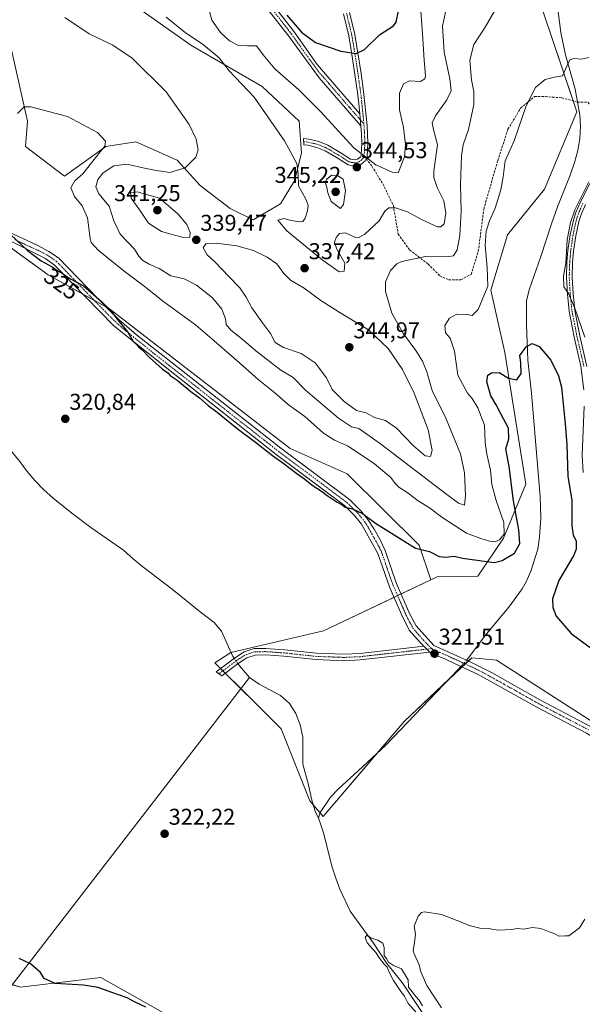
# Model space of a CAD drawing. Units: metres. Extents: x 594336 to 597805, y 4689743 to 4692104.
# Drawn here: x 596249 to 596495, y 4690926 to 4691356 of the extents above; entities that cross this region are included whole.
import ezdxf
from ezdxf.enums import TextEntityAlignment as Align

# ---------------------------------------------------------------- set-up
doc = ezdxf.new("R2010")
doc.units = ezdxf.units.M
doc.header["$MEASUREMENT"] = 0
doc.linetypes.add('TRAZO_Y_PUNTO', pattern=[1, 0.5, -0.25, 0, -0.25])
doc.linetypes.add('TRAZOSX2', pattern=[1.5, 1, -0.5])
for name, color, linetype, lineweight in [('Camino', 19, 'Continuous', 0), ('Camino Cxs', 19, 'Continuous', 0), ('Camino eje', 39, 'TRAZO_Y_PUNTO', 13), ('Carátula', 7, 'Continuous', 5), ('Corriente natural lineal', 142, 'Continuous', 13), ('Corriente natural lineal oculto', 19, 'TRAZO_Y_PUNTO', 13), ('Cultivos herbáceos CxS', 92, 'Continuous', 0), ('Curva de nivel maestra', 36, 'Continuous', 30), ('Curva de nivel normal', 36, 'Continuous', 0), ('Matorral', 135, 'Continuous', 0), ('Matorral CxS', 135, 'Continuous', 0), ('Pastizal CxS', 92, 'Continuous', 0), ('Punto de cota en terreno', 7, 'Continuous', 0), ('Rótulo de curva de nivel directora', 19, 'Continuous', 0), ('Rótulo de punto de cota en terreno', 19, 'Continuous', 0), ('Senda', 19, 'TRAZOSX2', 0)]:
    doc.layers.add(name, color=color, linetype=linetype, lineweight=lineweight)
doc.styles.add('Arial', font='txt', dxfattribs={"height": 0.2})

# ---------------------------------------------------------------- blocks, each defined once
blk = doc.blocks.new('*U159')
at = {"layer": 'Cultivos herbáceos CxS', "color": 92, "linetype": 'Continuous', "lineweight": 0}
for points in [[(596239.14, 4691407.61, 339.79), (596261.28, 4691389.49, 338.99), (596285.44, 4691372.38, 338.79), (596323.69, 4691345.2, 338.89), (596354.89, 4691327.08, 340.97), (596371, 4691311.99, 341.6), (596372, 4691297.9, 340.48), (596368.98, 4691285.82, 339.75), (596362.94, 4691275.75, 339.02), (596350.87, 4691268.71, 338.43), (596340.8, 4691273.74, 337.62), (596327.71, 4691283.8, 336.44), (596317.65, 4691294.88, 333.97), (596299.53, 4691302.93, 331.34), (596286.45, 4691300.92, 330.08), (596268.33, 4691287.83, 327.95), (596251.22, 4691300.92, 328.17), (596252.22, 4691311.99, 329.23), (596245.18, 4691343.19, 332.02)], [(596161.59, 4691316.86, 325.53), (596261.13, 4691244.66, 324.58), (596288.03, 4691229.82, 325.11), (596367.08, 4691168.76, 326.22), (596392.01, 4691157.69, 327.63), (596423.61, 4691126.41, 325.35), (596428.68, 4691111.25, 323.3), (596381.62, 4691088.95, 320.63), (596341.11, 4691079.46, 320.51), (596334.2, 4691074.91, 320.99), (596363.21, 4691046.13, 320.55), (596375.76, 4691014.56, 320.29), (596381.58, 4691007.66, 320.33), (596417.15, 4691049.47, 321.02), (596446.58, 4691077.21, 321.62), (596449.96, 4691076.87, 321.56), (596457.4, 4691076.1, 321.46), (596501.01, 4691048.17, 321.36)], [(596317.38, 4690918.65, 324.24), (596284.24, 4690937.25, 324.17), (596249.09, 4690932.98, 325.45), (596230.54, 4690938.91, 325.73)]]:
    blk.add_polyline3d(points, dxfattribs=at)
blk = doc.blocks.new('*U163')
at = {"layer": 'Curva de nivel normal', "color": 36, "linetype": 'Continuous', "lineweight": 0}
for points in [[(596422.47, 4690921.7, 320), (596418.74, 4690925.97, 320), (596417.16, 4690929.06, 320), (596415.58, 4690931.14, 320), (596412.33, 4690935.9, 320), (596410.28, 4690939.84, 320), (596409.6, 4690941.83, 320), (596408.18, 4690943.07, 320), (596406.13, 4690945.69, 320), (596404.54, 4690948.22, 320), (596400.85, 4690952.39, 320), (596399.96, 4690954.8, 320), (596400.71, 4690955.86, 320), (596402.6, 4690954.51, 320), (596405.4, 4690953.63, 320), (596407.69, 4690952.3, 320), (596408.28, 4690950.37, 320), (596408.27, 4690946.88, 320), (596409.3, 4690945.52, 320), (596410.1, 4690944, 320), (596412.35, 4690942.58, 320), (596415.85, 4690941.08, 320), (596418.71, 4690936.28, 320), (596418.84, 4690933.07, 320), (596422.05, 4690928.95, 320), (596423.49, 4690927.39, 320), (596424.98, 4690924.88, 320)], [(596433.33, 4690923.98, 320), (596426.9, 4690933.82, 320), (596424.22, 4690939.75, 320), (596423.51, 4690942.82, 320), (596421.39, 4690947.62, 320), (596420.93, 4690949.03, 320), (596421.44, 4690951.62, 320), (596421.94, 4690956.15, 320), (596421.73, 4690958.07, 320), (596421.33, 4690959.81, 320), (596423.05, 4690964.18, 320), (596424.55, 4690965.73, 320), (596425.86, 4690965.94, 320), (596433.31, 4690964.77, 320), (596441.62, 4690961.7, 320), (596445.37, 4690959.96, 320), (596450.14, 4690958.88, 320), (596454.19, 4690958.75, 320), (596456, 4690958.23, 320), (596458.58, 4690958.03, 320), (596463.89, 4690958.32, 320), (596466.72, 4690958.7, 320), (596469.15, 4690958.49, 320), (596473.11, 4690959.2, 320), (596476.82, 4690958.71, 320), (596480.39, 4690957.28, 320), (596482.69, 4690956.58, 320), (596484.75, 4690955.32, 320), (596487.35, 4690955.54, 320), (596489.05, 4690955.48, 320), (596493.72, 4690958.95, 320), (596496.08, 4690962.78, 320)]]:
    blk.add_polyline3d(points, dxfattribs=at)
blk = doc.blocks.new('*U169')
at = {"layer": 'Curva de nivel normal', "color": 36, "linetype": 'Continuous', "lineweight": 0}
blk.add_polyline3d([(596312.84, 4691357.38, 340), (596321.14, 4691350.66, 340), (596329.17, 4691345.33, 340), (596336.07, 4691339.64, 340), (596340.43, 4691334, 340), (596351.34, 4691322.51, 340), (596364.67, 4691303.3, 340), (596369.95, 4691293.45, 340), (596370.59, 4691288.83, 340), (596370.75, 4691283.66, 340), (596373.96, 4691277.84, 340), (596374.97, 4691275.17, 340), (596374.72, 4691272.67, 340), (596373.63, 4691269.45, 340), (596372.64, 4691268.07, 340), (596370.85, 4691267.92, 340), (596366.98, 4691268.65, 340), (596364.33, 4691269.3, 340), (596361.64, 4691268.64, 340), (596365.6, 4691264, 340), (596381.08, 4691251.29, 340), (596388.54, 4691246.08, 340), (596390.7, 4691246.27, 340), (596391.02, 4691249.77, 340), (596387.6, 4691255.98, 340), (596386.54, 4691258.96, 340), (596387.2, 4691260.97, 340), (596388.76, 4691262.82, 340), (596391.28, 4691263.09, 340), (596395.67, 4691261.11, 340), (596396.9, 4691260.95, 340), (596399.72, 4691262.43, 340), (596406.05, 4691268.34, 340), (596408.47, 4691272.5, 340), (596410.22, 4691274.08, 340), (596413.23, 4691274.08, 340), (596418.49, 4691272.29, 340), (596424.82, 4691268.72, 340), (596431.59, 4691265.75, 340), (596432.99, 4691265.69, 340), (596434.47, 4691267.09, 340), (596435.17, 4691271.64, 340), (596434.32, 4691277.06, 340), (596431.4, 4691282.95, 340), (596429.99, 4691287.35, 340), (596429.96, 4691290.28, 340), (596431.56, 4691301.62, 340), (596429.86, 4691308.36, 340), (596429.25, 4691311.25, 340), (596430.67, 4691314.27, 340), (596435.69, 4691321.28, 340), (596437.51, 4691325.2, 340), (596436.97, 4691330.5, 340), (596434.55, 4691342.17, 340), (596433.84, 4691353.5, 340), (596435.1, 4691359.62, 340)], dxfattribs=at)
blk = doc.blocks.new('*U174')
at = {"layer": 'Curva de nivel normal', "color": 36, "linetype": 'Continuous', "lineweight": 0}
blk.add_polyline3d([(596423.94, 4691364.18, 345), (596424.99, 4691350.22, 345), (596425.74, 4691338.6, 345), (596426.35, 4691331.72, 345), (596426.01, 4691330.45, 345), (596424.09, 4691329.29, 345), (596419.39, 4691329.53, 345), (596416.7, 4691328.22, 345), (596414.92, 4691324.19, 345), (596414.95, 4691316.87, 345), (596416.76, 4691309.14, 345), (596417.63, 4691301.67, 345), (596417.21, 4691296.28, 345), (596414.44, 4691289.37, 345), (596411.79, 4691289.57, 345), (596404.54, 4691292.89, 345), (596394.94, 4691300.3, 345), (596380.37, 4691316.18, 345), (596370.85, 4691325.68, 345), (596360.33, 4691334.77, 345), (596355.34, 4691340.9, 345), (596352.41, 4691344.89, 345), (596348.5, 4691344.9, 345), (596344.48, 4691345.05, 345), (596340.59, 4691347.03, 345), (596336.6, 4691350.66, 345), (596332.87, 4691356.14, 345), (596331.7, 4691360.57, 345)], dxfattribs=at)
blk = doc.blocks.new('*U175')
at = {"layer": 'Curva de nivel normal', "color": 36, "linetype": 'Continuous', "lineweight": 0}
for points in [[(596247.83, 4691315.36, 330), (596250.72, 4691318.17, 330), (596253.62, 4691318.18, 330), (596269.71, 4691313.91, 330), (596282.73, 4691307.01, 330), (596286.36, 4691303.23, 330), (596285.99, 4691300.97, 330), (596283.94, 4691298.56, 330), (596276.3, 4691288.95, 330), (596272.87, 4691285.83, 330), (596271.07, 4691282.78, 330), (596272.65, 4691278.95, 330), (596276.1, 4691274.95, 330), (596278.44, 4691269.62, 330), (596279.53, 4691260.65, 330), (596280.02, 4691258.79, 330), (596283.03, 4691255.49, 330), (596294.41, 4691246.31, 330), (596303.77, 4691239.35, 330), (596311.29, 4691233.27, 330), (596325.62, 4691222.88, 330), (596332.86, 4691216.76, 330), (596344.93, 4691206.19, 330), (596353.03, 4691198.94, 330), (596360.46, 4691193.11, 330), (596366.16, 4691188, 330), (596373.56, 4691182.67, 330), (596381.7, 4691175.41, 330), (596386.55, 4691172.32, 330), (596392.51, 4691169.75, 330), (596404.06, 4691161.96, 330), (596411.12, 4691156.02, 330), (596413.12, 4691153.35, 330), (596414.65, 4691151.88, 330), (596418.78, 4691149.13, 330), (596423.06, 4691145.8, 330), (596428.07, 4691142.76, 330), (596433.49, 4691138.72, 330), (596444.31, 4691131.65, 330), (596450.58, 4691129.37, 330), (596454.39, 4691128.12, 330), (596456.72, 4691127.9, 330), (596458.77, 4691128.79, 330), (596460.71, 4691131.21, 330), (596460.55, 4691136.28, 330), (596457.2, 4691145.92, 330), (596455.38, 4691152.94, 330), (596454.84, 4691159.28, 330), (596453.16, 4691166.22, 330), (596452.51, 4691171.38, 330), (596452.1, 4691179, 330), (596449.26, 4691186.49, 330), (596446.7, 4691190.6, 330), (596444.64, 4691192.88, 330), (596440.5, 4691200.76, 330), (596439, 4691211.37, 330), (596437.14, 4691216.96, 330), (596435.1, 4691219.33, 330), (596434.79, 4691222.54, 330), (596436.81, 4691225.77, 330), (596440.08, 4691227.5, 330), (596444.53, 4691227.39, 330), (596446.8, 4691226.95, 330), (596449.43, 4691229.6, 330), (596453.64, 4691239.7, 330), (596453.36, 4691247.95, 330), (596452.45, 4691257.76, 330), (596452.86, 4691263.76, 330), (596454.29, 4691268.34, 330), (596456.77, 4691273.84, 330), (596459.28, 4691281.95, 330), (596460.27, 4691287.62, 330), (596461.18, 4691294.62, 330), (596465.08, 4691303.31, 330), (596470.33, 4691318.72, 330), (596474.43, 4691326.6, 330), (596478.65, 4691330.18, 330), (596482.72, 4691331.12, 330), (596486.32, 4691331.79, 330), (596488.27, 4691336.23, 330), (596489.52, 4691338.73, 330), (596491.18, 4691339.38, 330), (596494.59, 4691339.11, 330), (596497.86, 4691339.84, 330)], [(596497.78, 4691285.34, 330), (596491.66, 4691273.2, 330), (596489.86, 4691267.62, 330), (596488.32, 4691260.07, 330), (596487.7, 4691249.72, 330), (596486.73, 4691244.29, 330), (596486.92, 4691239.48, 330), (596488.96, 4691236.52, 330), (596491.75, 4691230.1, 330), (596496.01, 4691217.44, 330)]]:
    blk.add_polyline3d(points, dxfattribs=at)
blk = doc.blocks.new('*U177')
at = {"layer": 'Curva de nivel normal', "color": 36, "linetype": 'Continuous', "lineweight": 0}
blk.add_polyline3d([(596268.53, 4691357.23, 335), (596279.09, 4691350.16, 335), (596289.53, 4691345.23, 335), (596297.94, 4691339.51, 335), (596312.87, 4691324.78, 335), (596322.9, 4691310.47, 335), (596325.91, 4691304.1, 335), (596326.81, 4691299.47, 335), (596325.87, 4691296.13, 335), (596321.14, 4691291.56, 335), (596314.48, 4691289.54, 335), (596307.71, 4691290.55, 335), (596303.38, 4691291.37, 335), (596295.6, 4691293.17, 335), (596289.94, 4691292.45, 335), (596285.27, 4691289.34, 335), (596282.88, 4691286.49, 335), (596282.01, 4691283.21, 335), (596283.42, 4691280.15, 335), (596287.88, 4691274.75, 335), (596289.88, 4691268.3, 335), (596292.75, 4691262.45, 335), (596298.98, 4691255.93, 335), (596300.86, 4691252.86, 335), (596302.57, 4691250.99, 335), (596305.4, 4691249.35, 335), (596309.75, 4691247.43, 335), (596314.94, 4691244.26, 335), (596320.76, 4691243, 335), (596326.1, 4691240.24, 335), (596333.15, 4691234.61, 335), (596337.23, 4691229.71, 335), (596338.87, 4691225.42, 335), (596339.1, 4691222.92, 335), (596341.14, 4691220.5, 335), (596345.82, 4691216.87, 335), (596352.04, 4691211.45, 335), (596362.99, 4691203, 335), (596368.38, 4691199.76, 335), (596373.8, 4691194.23, 335), (596388.24, 4691182.06, 335), (596394.01, 4691178.25, 335), (596397.21, 4691177.45, 335), (596406.58, 4691170.82, 335), (596435.63, 4691148.53, 335), (596440.84, 4691144.84, 335), (596443.44, 4691144, 335), (596443.79, 4691148.02, 335), (596443.43, 4691158.15, 335), (596441.58, 4691166.45, 335), (596435.28, 4691182, 335), (596429.28, 4691194.13, 335), (596426.91, 4691202.23, 335), (596425.03, 4691206.96, 335), (596422.12, 4691211.62, 335), (596416.69, 4691218.92, 335), (596411.6, 4691227.9, 335), (596408.83, 4691237.36, 335), (596408.76, 4691241.62, 335), (596410.95, 4691246.6, 335), (596413.76, 4691249.46, 335), (596416.04, 4691250.6, 335), (596426.39, 4691252.73, 335), (596435.39, 4691252.55, 335), (596438.65, 4691253.06, 335), (596440.22, 4691255.59, 335), (596441.4, 4691261.88, 335), (596442, 4691272.44, 335), (596441.62, 4691284.28, 335), (596442.06, 4691296.72, 335), (596442.84, 4691301.62, 335), (596445.2, 4691308.28, 335), (596447.53, 4691319.28, 335), (596447.53, 4691324.95, 335), (596446.44, 4691330.05, 335), (596445.74, 4691338.69, 335), (596447.47, 4691345.41, 335), (596452.45, 4691353.04, 335), (596456.7, 4691360.3, 335)], dxfattribs=at)
blk = doc.blocks.new('*U196')
at = {"layer": 'Curva de nivel maestra', "color": 36, "linetype": 'Continuous', "lineweight": 30}
for points in [[(596303.99, 4690924.29, 325), (596299.28, 4690926.5, 325), (596295.71, 4690928.44, 325), (596289.04, 4690930.67, 325), (596283.04, 4690932.87, 325), (596276.6, 4690933.88, 325), (596264.32, 4690934.68, 325), (596259.46, 4690936.84, 325), (596257.87, 4690939.4, 325), (596253.5, 4690943.2, 325), (596248.53, 4690945.63, 325)], [(596244.83, 4691262.24, 325), (596251.99, 4691255.54, 325), (596258.18, 4691250.82, 325), (596262.93, 4691248.17, 325), (596264.74, 4691246.83, 325), (596267.01, 4691245.62, 325), (596271.01, 4691243, 325), (596276.72, 4691239.93, 325), (596284.69, 4691232.93, 325), (596285.94, 4691231.51, 325), (596288.46, 4691229.18, 325), (596290.88, 4691225.98, 325), (596296.1, 4691219.62, 325), (596298.45, 4691215.51, 325), (596299.89, 4691214.18, 325), (596300.82, 4691213.06, 325), (596302.32, 4691211.9, 325), (596305.58, 4691208.48, 325), (596311.23, 4691203.47, 325), (596313.57, 4691201.81, 325), (596314.66, 4691200.66, 325), (596317.62, 4691198.6, 325), (596323.64, 4691193.65, 325), (596327.45, 4691190.88, 325), (596331.21, 4691187.55, 325), (596335.22, 4691184.65, 325), (596343.85, 4691177.42, 325), (596351.9, 4691171.47, 325), (596359.36, 4691165.6, 325), (596363.95, 4691162.48, 325), (596370.08, 4691157.8, 325), (596373.52, 4691155.38, 325), (596376.8, 4691152.7, 325), (596380.84, 4691150.08, 325), (596383.25, 4691148.16, 325), (596387.66, 4691145.23, 325), (596389.8, 4691144.04, 325), (596391.15, 4691143.05, 325), (596394.39, 4691142.3, 325), (596398.75, 4691140.32, 325), (596404.44, 4691136.01, 325), (596422, 4691125.06, 325), (596428.05, 4691123.72, 325), (596432.3, 4691121.42, 325), (596435.19, 4691121.15, 325), (596438.83, 4691121.56, 325), (596442.54, 4691120.77, 325), (596456.39, 4691118.92, 325), (596459.9, 4691119.71, 325), (596465.24, 4691122.94, 325), (596467.61, 4691127.17, 325), (596467.12, 4691133.19, 325), (596464.82, 4691145.76, 325), (596462.96, 4691160.92, 325), (596461.42, 4691168.51, 325), (596462.79, 4691172.92, 325), (596462.71, 4691177.55, 325), (596459.34, 4691183.84, 325), (596457.28, 4691187.79, 325), (596454.86, 4691191.76, 325), (596453.2, 4691197.95, 325), (596453.65, 4691200.75, 325), (596455.17, 4691201.79, 325), (596458.58, 4691201.94, 325), (596462.68, 4691199.46, 325), (596466.36, 4691198.78, 325), (596468.22, 4691201.49, 325), (596468.03, 4691206.28, 325), (596467.64, 4691209.42, 325), (596470.39, 4691213.21, 325), (596473.05, 4691214.67, 325), (596476.14, 4691213.35, 325), (596477.76, 4691211.37, 325), (596481.23, 4691207.36, 325), (596484.49, 4691200.46, 325), (596485.81, 4691195.57, 325), (596487.43, 4691179.56, 325), (596488.22, 4691170.43, 325), (596488.68, 4691156.57, 325), (596490.3, 4691145.95, 325), (596490.4, 4691134.96, 325), (596490.92, 4691130.96, 325), (596492.23, 4691128.14, 325), (596492.28, 4691124.65, 325), (596491.31, 4691122.06, 325), (596484.61, 4691110.99, 325), (596481.95, 4691103.02, 325), (596482.1, 4691099.16, 325), (596483.46, 4691095.42, 325), (596490.08, 4691087.72, 325), (596505.73, 4691076.29, 325)]]:
    blk.add_polyline3d(points, dxfattribs=at)
blk = doc.blocks.new('*U198')
at = {"layer": 'Curva de nivel maestra', "color": 36, "linetype": 'Continuous', "lineweight": 30}
blk.add_polyline3d([(596365.68, 4691358.32, 350), (596372, 4691350.95, 350), (596378.22, 4691346.4, 350), (596389.34, 4691342.53, 350), (596396.04, 4691341.53, 350), (596399.64, 4691343.28, 350), (596406.2, 4691349.76, 350), (596412.31, 4691353.62, 350), (596413.45, 4691355.2, 350), (596414.56, 4691360.28, 350)], dxfattribs=at)
blk = doc.blocks.new('5PATER')
at = {"layer": 'Carátula', "linetype": 'Continuous', "lineweight": 5}
h = blk.add_hatch(color=250, dxfattribs=at)
edge = h.paths.add_edge_path()
edge.add_ellipse((0, 0.01), major_axis=(-1.33, -1.34), ratio=0.999422, start_angle=0, end_angle=360)

msp = doc.modelspace()

# ---------------------------------------------------------------- linework, layer by layer
at = {"layer": 'Camino', "color": 19, "linetype": 'Continuous', "lineweight": 0}
for points in [[(596398.1, 4691309.87, 346.92), (596379.75, 4691330.93, 347.81), (596366.47, 4691349.17, 349.01), (596358.38, 4691359.55, 349.05), (596351.38, 4691366.66, 349.88), (596336.76, 4691382.74, 350.83), (596329.86, 4691391.71, 351.78), (596318.46, 4691405.72, 351.07), (596315.19, 4691409.48, 350.91), (596305.79, 4691419.24, 351), (596307.68, 4691421.64, 351.56), (596317.51, 4691411.43, 351.43), (596325.95, 4691401.37, 351.9), (596333, 4691392.61, 352.08), (596339.08, 4691384.69, 351.33), (596343.39, 4691379.68, 350.91), (596360.66, 4691361.54, 349.75), (596368.88, 4691350.99, 349.48), (596378.98, 4691336.7, 348.5), (596397.6, 4691315.08, 347.41)], [(596393.12, 4691359.48, 352.99), (596395.39, 4691349.87, 351.16), (596398.14, 4691332.79, 348.72), (596399.26, 4691324.87, 348.11), (596400.81, 4691310.06, 347.19), (596401.16, 4691302.33, 346.04), (596400.82, 4691296.36, 345.01), (596399.88, 4691294.52, 344.78), (596397.93, 4691292.9, 344.56), (596395.71, 4691292.24, 344.45), (596392.46, 4691292.79, 344.23), (596387.63, 4691295.87, 343.81), (596382.43, 4691298.97, 342.87), (596378.82, 4691300.44, 342.19), (596374.81, 4691301.4, 341.28), (596373.1, 4691301.65, 340.91), (596372.94, 4691304.41, 341.03), (596375.32, 4691304.07, 341.45), (596379.65, 4691303.03, 342.38), (596383.65, 4691301.4, 343.14), (596389.05, 4691298.17, 343.84), (596393.45, 4691295.37, 344.34), (596395.54, 4691295.02, 344.53), (596396.63, 4691295.34, 344.65), (596397.72, 4691296.25, 344.8), (596398.15, 4691297.08, 344.9), (596398.45, 4691302.35, 345.82), (596398.28, 4691306.07, 346.42), (596398.1, 4691309.87, 346.92)], [(596397.6, 4691315.08, 347.41), (596397.18, 4691319.56, 347.71), (596396.57, 4691324.51, 348.16), (596393.99, 4691342.15, 349.98), (596392.74, 4691349.29, 351.22), (596390.46, 4691358.91, 352.99)], [(596397.6, 4691315.08, 347.41), (596398.1, 4691309.87, 346.92)], [(596397.6, 4691315.08, 347.41), (596398.1, 4691309.87, 346.92)], [(596495.61, 4691194.46, 328.2), (596494.37, 4691204.75, 328.25), (596491.4, 4691217.48, 329.3), (596489.17, 4691228.78, 329.59), (596488.41, 4691236.31, 329.92), (596487.98, 4691243.67, 330.14), (596488.21, 4691250.35, 329.54), (596488.64, 4691255.32, 329.61), (596489.63, 4691262.22, 329.58), (596491.03, 4691268.66, 330.01), (596492.09, 4691272.04, 329.96), (596494.1, 4691276.61, 329.7), (596498.31, 4691284.68, 329.87)], [(596496.36, 4691275.53, 330.48), (596494.44, 4691271.15, 330.55), (596493.45, 4691268.02, 330.74), (596492.09, 4691261.77, 330.64), (596491.13, 4691255.04, 330.4), (596490.71, 4691250.2, 330.23), (596490.49, 4691243.7, 330.27), (596490.91, 4691236.51, 330.01), (596491.65, 4691229.15, 329.69), (596493.86, 4691218.01, 329.65), (596496.97, 4691204.56, 328.87)], [(596425.6, 4691082.22, 321.5), (596424.01, 4691083.78, 321.52), (596419.38, 4691089.17, 321.62), (596416.43, 4691094.72, 321.78), (596410.7, 4691107.81, 322.38), (596405.5, 4691122.73, 323.55), (596398.27, 4691135.67, 324.29), (596395.46, 4691139.2, 324.48), (596390.83, 4691143.76, 324.83), (596360.96, 4691166.1, 324.99), (596315.84, 4691201.63, 324.99), (596289.97, 4691222.43, 324.62), (596271.6, 4691241.15, 324.78), (596263.86, 4691249.14, 325.04), (596259.72, 4691251.96, 325.1), (596223.21, 4691270.17, 323.86)], [(596233.62, 4691268.13, 324.47), (596256.37, 4691257.66, 325.43), (596261.46, 4691254.94, 325.41), (596265.66, 4691252.2, 325.31), (596274.06, 4691243.56, 325.08), (596287.92, 4691229.19, 325.05), (596292.28, 4691224.98, 325.12), (596299.87, 4691218.4, 325.24), (596363.05, 4691168.83, 325.65), (596393.07, 4691146.38, 325.33), (596398.03, 4691141.51, 325.16), (596401.14, 4691137.59, 324.81), (596403.88, 4691133.38, 324.54), (596406.36, 4691129.03, 324.21), (596408.65, 4691124.15, 323.85), (596413.54, 4691110, 322.74), (596419.53, 4691096.22, 321.83), (596422.24, 4691091.13, 321.64), (596430.03, 4691082.54, 321.53), (596445.66, 4691075.49, 321.7), (596455.45, 4691070.58, 321.45), (596476.69, 4691058.58, 321.39), (596498.55, 4691047.14, 321.28)], [(596495.33, 4691158.24, 326.74), (596494.94, 4691165.78, 326.87), (596495.71, 4691187.19, 327.98)], [(596428.22, 4691079.66, 321.46), (596397.78, 4691076.21, 320.9), (596390.71, 4691075.89, 320.86), (596378.44, 4691076.34, 320.8), (596364.4, 4691077.86, 320.56), (596356.4, 4691078.43, 320.63), (596351.76, 4691078.32, 320.68), (596348.15, 4691077.17, 320.55), (596347.23, 4691076.57, 320.49), (596344.36, 4691074.73, 320.51), (596337.17, 4691069.3, 320.79), (596334.65, 4691070.96, 320.87), (596342.73, 4691077.06, 320.53), (596346.93, 4691079.77, 320.6), (596351.29, 4691081.16, 320.58), (596356.47, 4691081.28, 320.58), (596358.37, 4691081.14, 320.57), (596364.65, 4691080.7, 320.56), (596378.65, 4691079.18, 320.77), (596390.7, 4691078.74, 320.85), (596397.56, 4691079.05, 320.9), (596425.6, 4691082.22, 321.5)], [(596428.22, 4691079.66, 321.46), (596425.6, 4691082.22, 321.5)], [(596428.22, 4691079.66, 321.46), (596425.6, 4691082.22, 321.5)], [(596719.63, 4690924.88, 320.52), (596711.33, 4690930.31, 320.69), (596708.8, 4690931.55, 320.63), (596703.01, 4690934.4, 320.7), (596691.03, 4690939.53, 320.79), (596649.24, 4690955.97, 320.99), (596628.27, 4690965.36, 321.03), (596604.17, 4690979.46, 320.99), (596591.89, 4690988.1, 321.04), (596577.62, 4690999.1, 320.91), (596563.02, 4691009.76, 321.08), (596550.05, 4691016.57, 321.12), (596529.24, 4691025.46, 321.05), (596516.93, 4691031.43, 321.04), (596496.83, 4691044.15, 321.15), (596475.05, 4691055.56, 321.32), (596449.45, 4691069.84, 321.47), (596439.01, 4691074.69, 321.62), (596435.14, 4691076.49, 321.52), (596428.61, 4691079.25, 321.46), (596428.22, 4691079.66, 321.46)]]:
    msp.add_polyline3d(points, dxfattribs=at)
at = {"layer": 'Camino Cxs', "color": 19, "linetype": 'Continuous', "lineweight": 0}
for points in [[(596397.6, 4691315.08, 347.41), (596398.1, 4691309.87, 346.92), (596379.75, 4691330.93, 347.81), (596366.47, 4691349.17, 349.01), (596358.38, 4691359.55, 349.05), (596351.38, 4691366.66, 349.88), (596336.76, 4691382.74, 350.83), (596329.86, 4691391.71, 351.78), (596318.46, 4691405.72, 351.07), (596315.19, 4691409.48, 350.91), (596305.79, 4691419.24, 351), (596307.68, 4691421.64, 351.56), (596317.51, 4691411.43, 351.43), (596325.95, 4691401.37, 351.9), (596333, 4691392.61, 352.08), (596339.08, 4691384.69, 351.33), (596343.39, 4691379.68, 350.91), (596360.66, 4691361.54, 349.75), (596368.88, 4691350.99, 349.48), (596378.98, 4691336.7, 348.5), (596397.6, 4691315.08, 347.41)], [(596428.22, 4691079.66, 321.46), (596397.78, 4691076.21, 320.9), (596390.71, 4691075.89, 320.86), (596378.44, 4691076.34, 320.8), (596364.4, 4691077.86, 320.56), (596356.4, 4691078.43, 320.63), (596351.76, 4691078.32, 320.68), (596348.15, 4691077.17, 320.55), (596347.23, 4691076.57, 320.49), (596344.36, 4691074.73, 320.51), (596337.17, 4691069.3, 320.79), (596334.65, 4691070.96, 320.87), (596342.73, 4691077.06, 320.53), (596346.93, 4691079.77, 320.6), (596351.29, 4691081.16, 320.58), (596356.47, 4691081.28, 320.58), (596358.37, 4691081.14, 320.57), (596364.65, 4691080.7, 320.56), (596378.65, 4691079.18, 320.77), (596390.7, 4691078.74, 320.85), (596397.56, 4691079.05, 320.9), (596425.6, 4691082.22, 321.5), (596428.22, 4691079.66, 321.46)]]:
    msp.add_polyline3d(points, close=True, dxfattribs=at)
for points in [[(596393.12, 4691359.48, 352.99), (596395.39, 4691349.87, 351.16), (596398.14, 4691332.79, 348.72), (596399.26, 4691324.87, 348.11), (596400.81, 4691310.06, 347.19), (596401.16, 4691302.33, 346.04), (596400.82, 4691296.36, 345.01), (596399.88, 4691294.52, 344.78), (596397.93, 4691292.9, 344.56), (596395.71, 4691292.24, 344.45), (596392.46, 4691292.79, 344.23), (596387.63, 4691295.87, 343.81), (596382.43, 4691298.97, 342.87), (596378.82, 4691300.44, 342.19), (596374.81, 4691301.4, 341.28), (596373.1, 4691301.65, 340.91), (596372.94, 4691304.41, 341.03), (596375.32, 4691304.07, 341.45), (596379.65, 4691303.03, 342.38), (596383.65, 4691301.4, 343.14), (596389.05, 4691298.17, 343.84), (596393.45, 4691295.37, 344.34), (596395.54, 4691295.02, 344.53), (596396.63, 4691295.34, 344.65), (596397.72, 4691296.25, 344.8), (596398.15, 4691297.08, 344.9), (596398.45, 4691302.35, 345.82), (596398.28, 4691306.07, 346.42), (596398.1, 4691309.87, 346.92), (596398.1, 4691309.87, 346.92), (596397.6, 4691315.08, 347.41), (596397.18, 4691319.56, 347.71), (596396.57, 4691324.51, 348.16), (596393.99, 4691342.15, 349.98), (596392.74, 4691349.29, 351.22), (596390.46, 4691358.91, 352.99)], [(596495.61, 4691194.46, 328.2), (596494.37, 4691204.75, 328.25), (596491.4, 4691217.48, 329.3), (596489.17, 4691228.78, 329.59), (596488.41, 4691236.31, 329.92), (596487.98, 4691243.67, 330.14), (596488.21, 4691250.35, 329.54), (596488.64, 4691255.32, 329.61), (596489.63, 4691262.22, 329.58), (596491.03, 4691268.66, 330.01), (596492.09, 4691272.04, 329.96), (596494.1, 4691276.61, 329.7), (596498.31, 4691284.68, 329.87)], [(596496.36, 4691275.53, 330.48), (596494.44, 4691271.15, 330.55), (596493.45, 4691268.02, 330.74), (596492.09, 4691261.77, 330.64), (596491.13, 4691255.04, 330.4), (596490.71, 4691250.2, 330.23), (596490.49, 4691243.7, 330.27), (596490.91, 4691236.51, 330.01), (596491.65, 4691229.15, 329.69), (596493.86, 4691218.01, 329.65), (596496.97, 4691204.56, 328.87)], [(596496.83, 4691044.15, 321.15), (596475.05, 4691055.56, 321.32), (596449.45, 4691069.84, 321.47), (596439.01, 4691074.69, 321.62), (596435.14, 4691076.49, 321.52), (596428.61, 4691079.25, 321.46), (596428.22, 4691079.66, 321.46), (596425.6, 4691082.22, 321.5), (596424.01, 4691083.78, 321.52), (596419.38, 4691089.17, 321.62), (596416.43, 4691094.72, 321.78), (596410.7, 4691107.81, 322.38), (596405.5, 4691122.73, 323.55), (596398.27, 4691135.67, 324.29), (596395.46, 4691139.2, 324.48), (596390.83, 4691143.76, 324.83), (596360.96, 4691166.1, 324.99), (596315.84, 4691201.63, 324.99), (596289.97, 4691222.43, 324.62), (596271.6, 4691241.15, 324.78), (596263.86, 4691249.14, 325.04), (596259.72, 4691251.96, 325.1), (596223.21, 4691270.17, 323.86)], [(596233.62, 4691268.13, 324.47), (596256.37, 4691257.66, 325.43), (596261.46, 4691254.94, 325.41), (596265.66, 4691252.2, 325.31), (596274.06, 4691243.56, 325.08), (596287.92, 4691229.19, 325.05), (596292.28, 4691224.98, 325.12), (596299.87, 4691218.4, 325.24), (596363.05, 4691168.83, 325.65), (596393.07, 4691146.38, 325.33), (596398.03, 4691141.51, 325.16), (596401.14, 4691137.59, 324.81), (596403.88, 4691133.38, 324.54), (596406.36, 4691129.03, 324.21), (596408.65, 4691124.15, 323.85), (596413.54, 4691110, 322.74), (596419.53, 4691096.22, 321.83), (596422.24, 4691091.13, 321.64), (596430.03, 4691082.54, 321.53), (596445.66, 4691075.49, 321.7), (596455.45, 4691070.58, 321.45), (596476.69, 4691058.58, 321.39), (596498.55, 4691047.14, 321.28)], [(596495.33, 4691158.24, 326.74), (596494.94, 4691165.78, 326.87), (596495.71, 4691187.19, 327.98)]]:
    msp.add_polyline3d(points, dxfattribs=at)
at = {"layer": 'Camino eje', "color": 39, "linetype": 'TRAZO_Y_PUNTO', "lineweight": 13}
for points in [[(596306.74, 4691420.44, 351.25), (596316.35, 4691410.46, 351.14), (596317.99, 4691408.58, 351.25), (596322.21, 4691403.55, 351.51), (596327.91, 4691396.54, 351.99), (596331.43, 4691392.16, 351.91), (596334.88, 4691387.68, 351.55), (596337.92, 4691383.72, 351.09), (596340.08, 4691381.21, 350.83), (596347.39, 4691373.17, 350.5), (596356.02, 4691364.1, 349.78), (596359.52, 4691360.55, 349.42), (596367.68, 4691350.08, 349.23), (596372.73, 4691342.94, 348.95), (596379.37, 4691333.82, 348.2), (596384.02, 4691328.41, 347.85), (596388.34, 4691323.45, 347.76), (596393, 4691318.04, 347.52), (596397.85, 4691312.48, 347.2), (596399.38, 4691310.71, 347.12)], [(596391.79, 4691359.2, 353), (596392.93, 4691354.39, 352.14), (596394.07, 4691349.58, 351.2), (596394.69, 4691346.01, 350.57), (596396.07, 4691337.47, 349.34), (596397.36, 4691328.65, 348.46), (596397.92, 4691324.69, 348.14), (596398.22, 4691322.22, 347.95), (596398.43, 4691319.98, 347.77), (596399.21, 4691312.57, 347.29), (596399.38, 4691310.71, 347.12)], [(596399.49, 4691296.72, 344.95), (596399.81, 4691302.34, 345.93), (596399.55, 4691308.07, 346.86), (596399.46, 4691309.97, 347.06), (596399.38, 4691310.71, 347.12)], [(596373.02, 4691303.03, 340.93), (596374.21, 4691302.86, 341.17), (596375.07, 4691302.74, 341.34), (596379.24, 4691301.74, 342.28), (596383.04, 4691300.19, 343), (596385.74, 4691298.57, 343.31), (596388.34, 4691297.02, 343.8), (596390.54, 4691295.62, 344.07), (596392.96, 4691294.08, 344.24), (596394, 4691293.91, 344.32), (596395.63, 4691293.63, 344.43), (596396.74, 4691293.96, 344.54), (596397.28, 4691294.12, 344.59), (596398.26, 4691294.93, 344.72), (596398.91, 4691295.59, 344.82), (596399.49, 4691296.72, 344.95)], [(596495.23, 4691276.07, 330.11), (596494.27, 4691273.88, 330.14), (596493.27, 4691271.6, 330.25), (596492.74, 4691269.91, 330.38), (596492.24, 4691268.34, 330.47), (596490.86, 4691262, 330.16), (596490.37, 4691258.55, 330.08), (596489.89, 4691255.18, 330.01), (596489.46, 4691250.28, 329.89), (596489.24, 4691243.69, 330.2), (596489.66, 4691236.41, 329.96), (596490.41, 4691228.97, 329.61), (596491.53, 4691223.32, 329.41), (596492.63, 4691217.75, 329.47), (596494.12, 4691211.38, 328.99), (596495.67, 4691204.66, 328.57)], [(596246.67, 4691260.05, 325.08), (596258.05, 4691254.81, 325.26), (596260.59, 4691253.45, 325.26), (596262.69, 4691252.08, 325.22), (596264.76, 4691250.67, 325.18), (596268.96, 4691246.35, 325.01), (596272.83, 4691242.36, 324.94), (596279.76, 4691235.17, 324.8), (596288.95, 4691225.81, 324.86), (596291.13, 4691223.71, 324.84), (596294.92, 4691220.42, 324.95), (596307.86, 4691210.02, 325.32), (596323.51, 4691197.73, 325.35), (596339.8, 4691184.9, 325.3), (596355.74, 4691172.4, 325.28), (596362.01, 4691167.47, 325.29), (596391.95, 4691145.07, 325.06), (596394.43, 4691142.64, 324.89), (596396.75, 4691140.36, 324.76), (596398.15, 4691138.59, 324.66), (596399.71, 4691136.63, 324.56), (596401.08, 4691134.53, 324.49), (596402.32, 4691132.35, 324.36), (596405.93, 4691125.88, 323.89), (596407.08, 4691123.44, 323.74), (596409.52, 4691116.37, 323.03), (596412.12, 4691108.91, 322.56), (596415.12, 4691102.02, 322.02), (596417.98, 4691095.47, 321.79), (596419.34, 4691092.93, 321.69), (596420.81, 4691090.15, 321.63), (596423.13, 4691087.46, 321.58), (596427.02, 4691083.16, 321.53), (596429.04, 4691081.18, 321.5)], [(596429.04, 4691081.18, 321.5), (596419.3, 4691080.08, 321.41), (596408.79, 4691078.89, 321.14), (596397.67, 4691077.63, 320.9), (596390.71, 4691077.32, 320.86), (596378.55, 4691077.76, 320.79), (596371.53, 4691078.52, 320.73), (596364.53, 4691079.28, 320.55), (596361.39, 4691079.5, 320.55), (596357.39, 4691079.79, 320.6), (596356.44, 4691079.86, 320.61), (596351.53, 4691079.74, 320.63), (596349.35, 4691079.05, 320.62), (596347.31, 4691078.32, 320.56), (596344.98, 4691076.82, 320.5), (596343.55, 4691075.9, 320.54), (596335.91, 4691070.13, 320.82)], [(596429.04, 4691081.18, 321.5), (596429.44, 4691080.78, 321.5), (596432.59, 4691079.52, 321.52), (596440.4, 4691075.99, 321.68), (596447.56, 4691072.67, 321.67), (596452.45, 4691070.21, 321.46), (596465.25, 4691063.07, 321.44), (596475.87, 4691057.07, 321.35), (596486.76, 4691051.37, 321.28), (596497.69, 4691045.65, 321.22)]]:
    msp.add_polyline3d(points, dxfattribs=at)
at = {"layer": 'Corriente natural lineal', "color": 142, "linetype": 'Continuous', "lineweight": 13}
for points in [[(596480.11, 4691392.73, 331.29), (596485.5, 4691350.67, 330.55), (596487.65, 4691340.91, 330.15), (596491.79, 4691325.9, 329.26), (596493.93, 4691314.65, 328.7), (596494.2, 4691309.66, 328.62), (596493.85, 4691304.31, 328.62), (596493.02, 4691299.14, 328.54), (596491.53, 4691293.92, 328.36), (596489.61, 4691288.38, 328.06), (596484.12, 4691274.47, 326.88), (596481.53, 4691267.03, 326.33), (596476.81, 4691252.8, 326.01), (596471.7, 4691238.18, 325.46), (596470.51, 4691233.31, 325.37), (596470.5, 4691222.97, 325.15), (596471.1, 4691207.35, 324.77), (596472.78, 4691192.89, 324.64), (596476.53, 4691147.69, 322.96), (596476.75, 4691138.31, 322.61), (596476.24, 4691129.97, 322.39), (596475.55, 4691124.73, 322.36), (596472.4, 4691115, 322.35), (596470.38, 4691110.44, 322.29), (596468.65, 4691107.37, 322.26), (596462.76, 4691099.28, 322.12), (596453.09, 4691087.6, 321.57), (596445.02, 4691077, 321.66), (596444.25, 4691076.13, 321.7)], [(596244.02, 4691168.91, 320.84), (596248.77, 4691162.98, 320.81), (596251.94, 4691158.67, 320.61), (596255.33, 4691154.73, 320.76), (596259.14, 4691150.85, 320.83), (596263.33, 4691147.01, 320.82), (596271.56, 4691140.46, 320.86), (596279.89, 4691134.23, 320.69), (596294.13, 4691124.26, 320.68), (596298.58, 4691120.26, 320.67), (596302.62, 4691116.9, 320.64), (596315.41, 4691107.21, 320.69), (596327.78, 4691097.2, 320.59), (596333.88, 4691092.59, 320.6), (596337, 4691088.77, 320.66), (596341.96, 4691077.75, 320.51), (596342.55, 4691076.93, 320.54)], [(596344.21, 4691074.61, 320.52), (596344.89, 4691073.66, 320.47), (596349.27, 4691068.6, 320.66), (596353.57, 4691065.67, 320.69), (596362.88, 4691060.61, 320.57), (596366.75, 4691057.09, 320.44), (596369.6, 4691052.84, 320.55), (596371.42, 4691047.8, 320.22), (596372.71, 4691042.49, 320.45), (596372.69, 4691030.56, 320.49), (596375.12, 4691021.6, 320.21), (596376.55, 4691014.85, 320.3), (596378.11, 4691010.02, 320.35), (596379.46, 4691006.97, 320.29)], [(596441.82, 4691073.38, 321.73), (596440.65, 4691072.06, 321.64), (596409.02, 4691038.95, 320.94), (596396.91, 4691027.67, 320.78), (596388.21, 4691019.88, 320.61), (596384.8, 4691016.21, 320.55), (596380.29, 4691009.5, 320.36), (596379.46, 4691006.97, 320.29)], [(596228.58, 4690912.27, 326.98), (596349.27, 4691068.6, 320.66)], [(596379.46, 4691006.97, 320.29), (596380.15, 4691005.4, 320.23), (596381.76, 4691000.63, 320.09), (596385.52, 4690985.62, 320.18), (596387.03, 4690980.74, 319.92), (596388.91, 4690975.96, 320.02), (596393.41, 4690966.35, 319.99), (596403.55, 4690952.24, 319.82), (596409.35, 4690943.47, 320.07), (596416.11, 4690935.11, 319.48), (596428.4, 4690916.65, 319.68)]]:
    msp.add_polyline3d(points, dxfattribs=at)
at = {"layer": 'Corriente natural lineal oculto', "color": 19, "linetype": 'TRAZO_Y_PUNTO', "lineweight": 13}
for points in [[(596342.55, 4691076.93, 320.54), (596344.21, 4691074.61, 320.52)], [(596444.25, 4691076.13, 321.7), (596441.82, 4691073.38, 321.73)]]:
    msp.add_polyline3d(points, dxfattribs=at)
at = {"layer": 'Cultivos herbáceos CxS', "color": 92, "linetype": 'Continuous', "lineweight": 0}
for points in [[(596245.18, 4691343.19, 332.02), (596252.22, 4691311.99, 329.23), (596251.22, 4691300.92, 328.17), (596268.33, 4691287.83, 327.95), (596286.45, 4691300.92, 330.08), (596299.53, 4691302.93, 331.34), (596317.65, 4691294.88, 333.97), (596327.71, 4691283.8, 336.44), (596340.8, 4691273.74, 337.62), (596350.86, 4691268.71, 338.43), (596362.94, 4691275.75, 339.02), (596368.98, 4691285.82, 339.75), (596372, 4691297.9, 340.48), (596371, 4691311.99, 341.6), (596354.89, 4691327.09, 340.97), (596323.69, 4691345.2, 338.89), (596285.44, 4691372.38, 338.79), (596261.28, 4691389.49, 338.99), (596239.14, 4691407.61, 339.79)], [(596428.68, 4691111.25, 323.3), (596423.61, 4691126.41, 325.35), (596392.01, 4691157.69, 327.63), (596367.08, 4691168.76, 326.22), (596288.03, 4691229.82, 325.11), (596286.49, 4691230.67, 324.94), (596281.44, 4691233.46, 324.81), (596276.44, 4691236.21, 324.63), (596261.13, 4691244.66, 324.58), (596232.02, 4691265.78, 324.18)], [(596501.01, 4691048.17, 321.36), (596457.4, 4691076.1, 321.46), (596449.96, 4691076.87, 321.56), (596446.58, 4691077.21, 321.62), (596445.05, 4691075.77, 321.7), (596443.67, 4691074.47, 321.74), (596442.29, 4691073.17, 321.72), (596436.43, 4691067.64, 321.34), (596417.15, 4691049.47, 321.02), (596405.07, 4691035.27, 320.89), (596381.58, 4691007.66, 320.33), (596380.22, 4691009.28, 320.36), (596377.19, 4691012.86, 320.36), (596375.76, 4691014.56, 320.29), (596363.21, 4691046.13, 320.55), (596345.49, 4691063.71, 320.84), (596338.69, 4691070.45, 320.88), (596337.67, 4691071.46, 320.91), (596336.65, 4691072.47, 321), (596334.19, 4691074.91, 320.99), (596341.11, 4691079.46, 320.51), (596341.18, 4691079.48, 320.51), (596381.62, 4691088.95, 320.63), (596412.54, 4691103.6, 322.13), (596414.1, 4691104.34, 322.21), (596415.68, 4691105.09, 322.33), (596428.68, 4691111.25, 323.3)], [(596245.46, 4690934.14, 325.46), (596249.09, 4690932.98, 325.45), (596284.24, 4690937.25, 324.17), (596317.38, 4690918.65, 324.24)]]:
    msp.add_polyline3d(points, dxfattribs=at)
at = {"layer": 'Curva de nivel normal', "color": 36, "linetype": 'Continuous', "lineweight": 0}
for points in [[(596389.16, 4691273.72, 345), (596390.49, 4691275.53, 345), (596391.35, 4691281.41, 345), (596390.3, 4691286.54, 345), (596388.33, 4691287.93, 345), (596385.25, 4691288.37, 345), (596382.98, 4691286.48, 345), (596382.58, 4691284.83, 345), (596383.2, 4691282.95, 345), (596383.52, 4691280.59, 345), (596385.02, 4691276.83, 345), (596389.16, 4691273.72, 345)], [(596320.23, 4691261.04, 340), (596323.13, 4691261.19, 340), (596323.3, 4691263.22, 340), (596321.92, 4691266.72, 340), (596317.89, 4691271.42, 340), (596309.94, 4691278.18, 340), (596300.15, 4691281.06, 340), (596297.26, 4691280.68, 340), (596297.46, 4691278.19, 340), (596301.62, 4691272.58, 340), (596305.13, 4691267.37, 340), (596310.82, 4691263.73, 340), (596320.23, 4691261.04, 340)], [(596428.58, 4691165.28, 340), (596429.29, 4691167.95, 340), (596427.52, 4691176.94, 340), (596421.38, 4691192.92, 340), (596416.26, 4691203.26, 340), (596409.95, 4691212.54, 340), (596401.32, 4691220.68, 340), (596388.58, 4691228.41, 340), (596380.56, 4691233.47, 340), (596373.28, 4691238.85, 340), (596367.2, 4691242.44, 340), (596364.33, 4691245.24, 340), (596361.28, 4691249.52, 340), (596357.03, 4691252.44, 340), (596351.13, 4691255.37, 340), (596343.8, 4691257.34, 340), (596334.78, 4691258.56, 340), (596330.27, 4691258.23, 340), (596329.04, 4691256.54, 340), (596330.81, 4691253.45, 340), (596334.16, 4691250.4, 340), (596340.35, 4691243.81, 340), (596345.07, 4691238.97, 340), (596347.88, 4691234.95, 340), (596350.35, 4691230.28, 340), (596354.99, 4691223.65, 340), (596358.57, 4691219.04, 340), (596360.59, 4691215.16, 340), (596364.17, 4691212.98, 340), (596371.96, 4691210.27, 340), (596378.06, 4691206.19, 340), (596383.02, 4691199.59, 340), (596385.48, 4691194.52, 340), (596390.71, 4691189.28, 340), (596396.18, 4691185.42, 340), (596400.37, 4691184.28, 340), (596404.05, 4691182.29, 340), (596408.76, 4691180.99, 340), (596413.6, 4691177.64, 340), (596421.12, 4691169.94, 340), (596426.25, 4691165.59, 340), (596428.58, 4691165.28, 340)]]:
    msp.add_polyline3d(points, dxfattribs=at)
at = {"layer": 'Matorral', "color": 135, "linetype": 'Continuous', "lineweight": 0}
for points in [[(596478.01, 4691533.93, 340.62), (596486.71, 4691531.89, 339.48), (596492.6, 4691520.54, 338.91), (596491.76, 4691491.95, 336.14), (596476.49, 4691451.72, 331.76), (596476.38, 4691450.14, 331.79), (596473.97, 4691416.22, 331.91), (596473.87, 4691414.84, 332.09), (596477.22, 4691361.55, 331.58), (596490.92, 4691320.81, 328.86), (596492.52, 4691316.05, 328.69), (596478.42, 4691282.18, 328.16), (596462.21, 4691262.25, 329.2), (596454.95, 4691238.01, 329.5), (596461.08, 4691210.8, 326.36), (596470.21, 4691153.14, 323.36), (596460.4, 4691129.49, 329.19), (596449.22, 4691112.82, 322.91), (596431.44, 4691112.55, 323.32), (596428.68, 4691111.25, 323.3)], [(596245.18, 4691343.19, 332.02), (596252.22, 4691311.99, 329.23), (596251.22, 4691300.92, 328.17), (596268.33, 4691287.83, 327.95), (596286.45, 4691300.92, 330.08), (596299.53, 4691302.93, 331.34), (596317.65, 4691294.88, 333.97), (596327.71, 4691283.8, 336.44), (596340.8, 4691273.74, 337.62), (596350.86, 4691268.71, 338.43), (596362.94, 4691275.75, 339.02), (596368.98, 4691285.82, 339.75), (596372, 4691297.9, 340.48), (596371, 4691311.99, 341.6), (596354.89, 4691327.09, 340.97), (596323.69, 4691345.2, 338.89), (596285.44, 4691372.38, 338.79), (596261.28, 4691389.49, 338.99), (596239.14, 4691407.61, 339.79)], [(596428.68, 4691111.25, 323.3), (596423.61, 4691126.41, 325.35), (596392.01, 4691157.69, 327.63), (596367.08, 4691168.76, 326.22), (596288.03, 4691229.82, 325.11), (596286.49, 4691230.67, 324.94), (596281.44, 4691233.46, 324.81), (596276.44, 4691236.21, 324.63), (596261.13, 4691244.66, 324.58), (596232.02, 4691265.78, 324.18)], [(596245.46, 4690934.14, 325.46), (596249.09, 4690932.98, 325.45), (596284.24, 4690937.25, 324.17), (596317.38, 4690918.65, 324.24)]]:
    msp.add_polyline3d(points, dxfattribs=at)
at = {"layer": 'Matorral CxS', "color": 135, "linetype": 'Continuous', "lineweight": 0}
for points in [[(596245.18, 4691343.19, 332.02), (596252.22, 4691311.99, 329.23), (596251.22, 4691300.92, 328.17), (596268.33, 4691287.83, 327.95), (596286.45, 4691300.92, 330.08), (596299.53, 4691302.93, 331.34), (596317.65, 4691294.88, 333.97), (596327.71, 4691283.8, 336.44), (596340.8, 4691273.74, 337.62), (596350.87, 4691268.71, 338.43), (596362.94, 4691275.75, 339.02), (596368.98, 4691285.82, 339.75), (596372, 4691297.9, 340.48), (596371, 4691311.99, 341.6), (596354.89, 4691327.08, 340.97), (596323.69, 4691345.2, 338.89), (596285.44, 4691372.38, 338.79), (596261.28, 4691389.49, 338.99), (596239.14, 4691407.61, 339.79)], [(596477.22, 4691361.55, 331.58), (596492.52, 4691316.05, 328.69), (596478.42, 4691282.18, 328.16), (596462.21, 4691262.25, 329.2), (596454.95, 4691238.01, 329.5), (596461.08, 4691210.79, 326.36), (596470.21, 4691153.14, 323.36), (596460.4, 4691129.49, 329.19), (596449.22, 4691112.82, 322.91), (596431.44, 4691112.55, 323.32), (596428.68, 4691111.25, 323.3), (596423.61, 4691126.41, 325.35), (596392.01, 4691157.69, 327.63), (596367.08, 4691168.76, 326.22), (596288.03, 4691229.82, 325.11), (596261.13, 4691244.66, 324.58), (596161.59, 4691316.86, 325.53)], [(596230.54, 4690938.91, 325.73), (596249.09, 4690932.98, 325.45), (596284.24, 4690937.25, 324.17), (596317.38, 4690918.65, 324.24)]]:
    msp.add_polyline3d(points, dxfattribs=at)
at = {"layer": 'Pastizal CxS', "color": 92, "linetype": 'Continuous', "lineweight": 0}
for points in [[(596478.01, 4691533.93, 340.62), (596486.71, 4691531.89, 339.48), (596492.6, 4691520.54, 338.91), (596491.76, 4691491.95, 336.14), (596476.49, 4691451.72, 331.76), (596476.38, 4691450.14, 331.79), (596473.97, 4691416.22, 331.91), (596473.87, 4691414.84, 332.09), (596477.22, 4691361.55, 331.58), (596490.92, 4691320.81, 328.86), (596492.52, 4691316.05, 328.69), (596478.42, 4691282.18, 328.16), (596462.21, 4691262.25, 329.2), (596454.95, 4691238.01, 329.5), (596461.08, 4691210.8, 326.36), (596470.21, 4691153.14, 323.36), (596460.4, 4691129.49, 329.19), (596449.22, 4691112.82, 322.91), (596431.44, 4691112.55, 323.32), (596428.68, 4691111.25, 323.3)], [(596501.01, 4691048.17, 321.36), (596457.4, 4691076.1, 321.46), (596449.96, 4691076.87, 321.56), (596446.58, 4691077.21, 321.62), (596417.15, 4691049.47, 321.02), (596381.58, 4691007.66, 320.33), (596375.76, 4691014.56, 320.29), (596363.21, 4691046.13, 320.55), (596334.2, 4691074.91, 320.99), (596341.11, 4691079.46, 320.51), (596381.62, 4691088.95, 320.63), (596428.68, 4691111.25, 323.3), (596431.44, 4691112.55, 323.32), (596449.22, 4691112.82, 322.91), (596460.4, 4691129.49, 329.19), (596470.21, 4691153.14, 323.36), (596461.08, 4691210.79, 326.36), (596454.95, 4691238.01, 329.5), (596462.21, 4691262.25, 329.2), (596478.42, 4691282.18, 328.16), (596492.52, 4691316.05, 328.69), (596477.22, 4691361.55, 331.58)], [(596501.01, 4691048.17, 321.36), (596457.4, 4691076.1, 321.46), (596449.96, 4691076.87, 321.56), (596446.58, 4691077.21, 321.62), (596445.05, 4691075.77, 321.7), (596443.67, 4691074.47, 321.74), (596442.29, 4691073.17, 321.72), (596436.43, 4691067.64, 321.34), (596417.15, 4691049.47, 321.02), (596405.07, 4691035.27, 320.89), (596381.58, 4691007.66, 320.33), (596380.22, 4691009.28, 320.36), (596377.19, 4691012.86, 320.36), (596375.76, 4691014.56, 320.29), (596363.21, 4691046.13, 320.55), (596345.49, 4691063.71, 320.84), (596338.69, 4691070.45, 320.88), (596337.67, 4691071.46, 320.91), (596336.65, 4691072.47, 321), (596334.19, 4691074.91, 320.99), (596341.11, 4691079.46, 320.51), (596341.18, 4691079.48, 320.51), (596381.62, 4691088.95, 320.63), (596412.54, 4691103.6, 322.13), (596414.1, 4691104.34, 322.21), (596415.68, 4691105.09, 322.33), (596428.68, 4691111.25, 323.3)]]:
    msp.add_polyline3d(points, dxfattribs=at)
at = {"layer": 'Senda', "color": 19, "linetype": 'TRAZOSX2', "lineweight": 0}
msp.add_polyline3d([(596399.49, 4691296.72, 344.95), (596402.96, 4691292.15, 344.75), (596407.61, 4691284.53, 343.08), (596412.27, 4691275.01, 340.06), (596414.39, 4691262.52, 337.04), (596419.47, 4691255.54, 335.52), (596427.51, 4691249.4, 333.97), (596432.59, 4691244.32, 332.8), (596436.49, 4691242.52, 332.25), (596441.78, 4691242.52, 331.73), (596446.28, 4691244.9, 330.99), (596449.45, 4691254.95, 330.58), (596451.83, 4691273.47, 330.25), (596457.92, 4691294.64, 330.23), (596462.42, 4691308.4, 330.48), (596467.97, 4691317.66, 330.19), (596474.06, 4691322.69, 329.65), (596478.82, 4691322.69, 329.24), (596485.96, 4691322.16, 328.97), (596492.86, 4691320.28, 328.9), (596497.34, 4691320.31, 329.08), (596501.05, 4691316.07, 329.01), (596503.43, 4691308.14, 328.92), (596507.06, 4691296.18, 330.5)], dxfattribs=at)

# ---------------------------------------------------------------- block references
at = {"layer": 'Cultivos herbáceos CxS', "color": 92, "linetype": 'Continuous', "lineweight": 0}
msp.add_blockref('*U159', (0, 0), dxfattribs=at)
at = {"layer": 'Curva de nivel maestra', "color": 36, "linetype": 'Continuous', "lineweight": 30}
for name in ['*U198', '*U196']:
    msp.add_blockref(name, (0, 0), dxfattribs=at)
at = {"layer": 'Curva de nivel normal', "color": 36, "linetype": 'Continuous', "lineweight": 0}
for name in ['*U174', '*U169', '*U177', '*U175', '*U163']:
    msp.add_blockref(name, (0, 0), dxfattribs=at)
at = {"layer": 'Punto de cota en terreno', "linetype": 'Continuous', "lineweight": 0}
for p in [(596396.29, 4691291.8, 344.53), (596387, 4691281, 345.22), (596309, 4691273, 341.25), (596326.01, 4691260.02, 339.47), (596373.43, 4691247.61, 337.42), (596393, 4691213, 344.97), (596268.69, 4691181.7, 320.84), (596430.3, 4691078.96, 321.51), (596312.16, 4691000.16, 322.22)]:
    msp.add_blockref('5PATER', p, dxfattribs=at)

# ---------------------------------------------------------------- texts
at = {"layer": 'Rótulo de curva de nivel directora', "color": 19, "linetype": 'Continuous', "lineweight": 0, "style": 'Arial'}
msp.add_text('325', height=7, rotation=-36.5137, dxfattribs=at).set_placement((596267.07, 4691240.72), align=Align.MIDDLE_CENTER)
at = {"layer": 'Rótulo de punto de cota en terreno', "color": 19, "linetype": 'Continuous', "lineweight": 0, "style": 'Arial'}
for s, p in [('344,53', (596398.05, 4691293.56)), ('345,22', (596360.29, 4691282.76)), ('341,25', (596290.01, 4691274.76)), ('339,47', (596327.77, 4691261.78)), ('337,42', (596375.19, 4691249.37)), ('344,97', (596394.76, 4691214.76)), ('320,84', (596270.45, 4691183.46)), ('321,51', (596432.06, 4691080.72)), ('322,22', (596313.92, 4691001.92))]:
    msp.add_text(s, height=7, dxfattribs=at).set_placement(p, align=Align.BOTTOM_LEFT)

doc.saveas('drawing.dxf')
